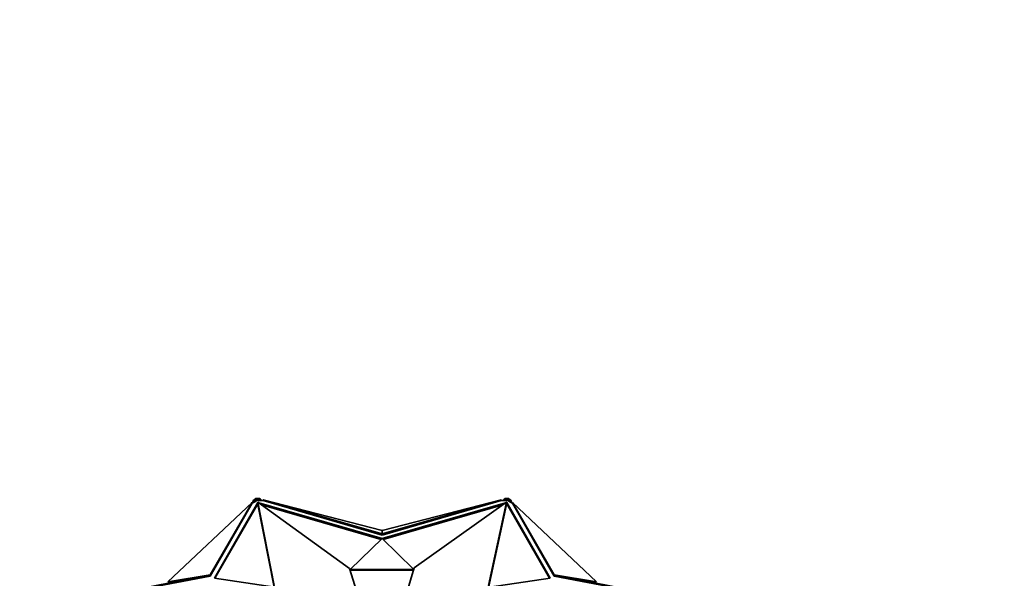
# Model space of a CAD drawing. Units: millimetres. Extents: x 0 to 2444, y 0 to 2757.
# Drawn here: x 465 to 536, y 909 to 949 of the extents above; entities that cross this region are included whole.
import ezdxf
from ezdxf import colors
from ezdxf.entities.mleader import LeaderData, LeaderLine
from ezdxf.math import Vec2, Vec3

# ---------------------------------------------------------------- set-up
doc = ezdxf.new("R2010")
doc.units = ezdxf.units.MM
doc.layers.add('DV5_Défaut', color=7, linetype='Continuous')
doc.layers.add('Défaut', color=7, linetype='Continuous')

# ---------------------------------------------------------------- blocks, each defined once
blk = doc.blocks.new('_DOT')
at = {"color": 0}
blk.add_line((0, 0), (-1, 0), dxfattribs=at)
at = {"color": 0, "const_width": 0.333}
blk.add_lwpolyline([(-0.1665, 0, 1), (0.1665, 0, 1)], format="xyb", close=True, dxfattribs=at)
blk = doc.blocks.new('SE4')
at = {"layer": 'DV5_Défaut', "color": 7, "linetype": 'Continuous', "lineweight": 35}
for p, q in [((475.959, 908.474), (482.01, 914.168)), ((479, 908.958), (482.01, 914.168)), ((479, 908.876), (482.01, 914.125)), ((482.416, 914.176), (479.299, 908.74)), ((482.416, 914.094), (479.342, 908.734)), ((481.967, 914.127), (481.993, 914.172)), ((482.006, 914.164), (481.993, 914.172)), ((482.01, 914.125), (482.152, 914.207)), ((482.01, 914.168), (482.01, 914.125)), ((482.042, 914.143), (482.01, 914.162)), ((482.12, 914.351), (482.043, 914.143)), ((482.262, 914.433), (482.12, 914.351)), ((482.12, 914.351), (482.191, 914.311)), ((482.152, 914.207), (482.344, 914.318)), ((482.191, 914.311), (482.152, 914.207)), ((482.344, 914.399), (482.191, 914.311)), ((482.262, 914.433), (482.262, 914.399)), ((482.262, 914.399), (482.344, 914.399)), ((482.562, 914.457), (482.264, 914.457)), ((482.264, 914.457), (482.264, 914.399)), ((482.344, 914.399), (482.344, 914.399)), ((482.344, 914.399), (482.344, 914.318)), ((482.562, 914.399), (482.344, 914.399)), ((482.344, 914.318), (482.616, 914.318)), ((482.429, 914.172), (482.416, 914.176)), ((482.416, 914.176), (482.416, 914.094)), ((482.429, 914.09), (482.416, 914.094)), ((489.022, 909.437), (482.429, 914.203)), ((482.429, 914.203), (483.608, 908.198)), ((482.429, 914.04), (482.429, 914.203)), ((482.429, 914.04), (483.599, 908.082)), ((491.371, 911.578), (482.503, 914.151)), ((482.655, 914.318), (482.562, 914.457)), ((482.562, 914.457), (482.562, 914.399)), ((482.616, 914.318), (482.562, 914.399)), ((482.616, 914.318), (482.817, 914.318)), ((491.306, 911.515), (482.691, 914.014)), ((491.374, 911.917), (482.817, 914.361)), ((482.817, 914.318), (482.817, 914.361)), ((491.374, 912.16), (482.817, 914.361)), ((482.817, 914.318), (491.374, 911.835)), ((491.374, 911.917), (499.931, 914.361)), ((491.374, 912.16), (499.931, 914.361)), ((491.374, 911.835), (499.931, 914.318)), ((500.244, 914.15), (491.378, 911.578)), ((500.052, 914.013), (491.442, 911.515)), ((493.68, 909.464), (500.319, 914.203)), ((500.319, 914.203), (499.015, 908.205)), ((500.319, 914.04), (499.015, 908.041)), ((499.931, 914.361), (499.931, 914.318)), ((499.931, 914.318), (500.132, 914.318)), ((500.187, 914.457), (500.093, 914.318)), ((500.187, 914.399), (500.132, 914.318)), ((500.132, 914.318), (500.404, 914.318)), ((500.484, 914.457), (500.187, 914.457)), ((500.187, 914.457), (500.187, 914.399)), ((500.404, 914.399), (500.187, 914.399)), ((500.319, 914.04), (500.319, 914.203)), ((500.333, 914.176), (500.319, 914.172)), ((500.333, 914.094), (500.319, 914.09)), ((503.45, 908.74), (500.333, 914.176)), ((500.333, 914.176), (500.333, 914.094)), ((503.407, 908.734), (500.333, 914.094)), ((500.558, 914.311), (500.404, 914.399)), ((500.404, 914.318), (500.404, 914.399)), ((500.404, 914.399), (500.487, 914.399)), ((500.404, 914.399), (500.404, 914.399)), ((500.404, 914.318), (500.597, 914.207)), ((500.484, 914.457), (500.484, 914.399)), ((500.629, 914.351), (500.487, 914.433)), ((500.487, 914.399), (500.487, 914.433)), ((500.629, 914.351), (500.558, 914.311)), ((500.597, 914.207), (500.558, 914.311)), ((500.597, 914.207), (500.738, 914.125)), ((500.706, 914.143), (500.629, 914.351)), ((500.706, 914.143), (500.738, 914.162)), ((503.749, 908.958), (500.738, 914.168)), ((500.738, 914.125), (500.738, 914.168)), ((506.789, 908.474), (500.738, 914.168)), ((500.738, 914.125), (503.749, 908.876)), ((500.742, 914.164), (500.756, 914.172)), ((500.782, 914.127), (500.756, 914.172)), ((491.342, 912.168), (491.374, 912.218)), ((491.374, 912.218), (491.374, 912.16)), ((491.374, 912.218), (491.406, 912.168)), ((491.374, 912.16), (491.374, 911.917)), ((491.374, 911.835), (491.374, 911.917)), ((489.072, 909.355), (491.371, 911.578)), ((491.378, 911.578), (493.63, 909.382)), ((479, 908.958), (469.909, 907.181)), ((475.959, 908.474), (479, 908.958)), ((479, 908.876), (479, 908.958)), ((491.366, 901.842), (489.022, 909.437)), ((493.63, 909.382), (489.072, 909.355)), ((489.072, 909.355), (489.072, 909.275)), ((493.63, 909.3), (489.073, 909.274)), ((491.383, 901.842), (493.68, 909.464)), ((493.63, 909.382), (493.63, 909.3)), ((506.789, 908.474), (503.749, 908.958)), ((503.749, 908.958), (512.84, 907.181)), ((503.749, 908.876), (503.749, 908.958)), ((469.909, 907.138), (479, 908.876)), ((479.299, 908.74), (483.649, 908.075)), ((499.099, 908.075), (503.45, 908.74)), ((503.749, 908.876), (512.84, 907.138))]:
    blk.add_line(p, q, dxfattribs=at)

msp = doc.modelspace()

# ---------------------------------------------------------------- block references
at = {"layer": 'Défaut'}
msp.add_blockref('SE4', (0, 0), dxfattribs=at)

# ---------------------------------------------------------------- leaders
at = {"layer": 'Défaut', "color": 7, "linetype": 'Continuous', "lineweight": 18}
ml = msp.add_multileader_mtext('Standard', dxfattribs=at)
ml.set_content('{\\pxsm0.9;\\fSolid Edge ISO|b1||i0||c0|p34;\\W1.;06/12/2018\\P}', color=256)
ml.set_leader_properties()
ml.set_arrow_properties(name='DOT')
ml.build(insert=Vec2(0, 0))
ml.multileader.update_dxf_attribs({"leader_type": 0, "dogleg_length": 0, "arrow_head_size": 12})
ctx = ml.context
ctx.base_point, ctx.char_height, ctx.arrow_head_size, ctx.landing_gap_size = Vec3(2356.045, 2716.346), 12, 12, 4.2
notes = []
notes.append((ctx, [(0, (0, 0, 0), (0, 0), (1, 0), 1, [])]))
ctx.mtext.insert = Vec3(2358.045, 2722.466)
for ctx, leaders in notes:
    for number, flags, end, landing, length, lines in leaders:
        leader = LeaderData()
        leader.index, (leader.has_last_leader_line, leader.has_dogleg_vector, leader.attachment_direction) = number, flags
        leader.last_leader_point, leader.dogleg_vector, leader.dogleg_length = Vec3(end), Vec3(landing), length
        for number, points, colour, breaks in lines:
            line = LeaderLine()
            line.index, line.vertices, line.color, line.breaks = number, Vec3.list(points), colors.encode_raw_color(colour), breaks
            leader.lines.append(line)
        ctx.leaders.append(leader)

doc.saveas('drawing.dxf')
